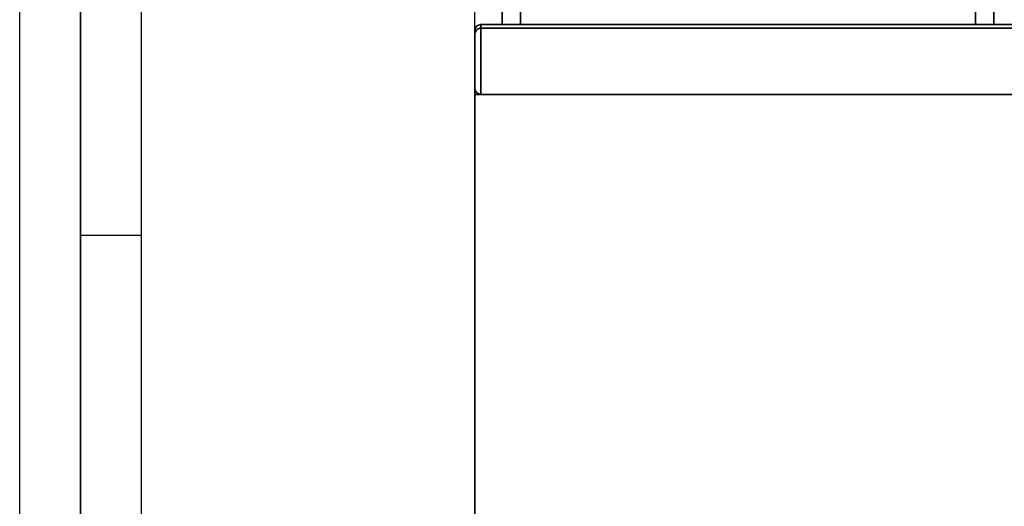
# Paper-space layout 'Blatt1' of a CAD drawing. Units: millimetres. Extents: x 0 to 5940, y 0 to 4200.
# Drawn here: x 0 to 811, y 2877 to 3278 of the extents above; entities that cross this region are included whole.
import ezdxf

# ---------------------------------------------------------------- set-up
doc = ezdxf.new("R2010")
doc.units = ezdxf.units.MM
doc.header["$LTSCALE"] = 10
doc.layers.add('1', color=7, linetype='Continuous')
doc.layers.add('61', color=7, linetype='Continuous')
doc.styles.add('SLDTEXTSTYLE0', font='TXT', dxfattribs={"width": 0.605})
doc.dimstyles.new('SLDDIMSTYLE0', dxfattribs={"dimtxt": 35, "dimasz": 25, "dimexe": 0, "dimexo": 0.0625, "dimgap": 8.75, "dimtad": 1, "dimdec": 1, "dimrnd": 1e-09, "dimzin": 4, "dimdsep": 46, "dimtxsty": 'SLDTEXTSTYLE0', "dimsah": 1, "dimcen": 0.09, "dimadec": 0, "dimazin": 1, "dimtfac": 1, "dimtdec": 1, "dimtofl": 0, "dimtmove": 0, "dimatfit": 3, "dimfxl": 1, "dimfrac": 2, "dimtolj": 1, "dimtzin": 12, "dimarcsym": 0})

# ---------------------------------------------------------------- blocks, each defined once
blk = doc.blocks.new('_D')
at = {"layer": '1'}
for p, q in [((375.07, 3226.12), (375.07, 3714.12)), ((2152.28, 3034.13), (2152.28, 3714.12)), ((375.07, 3704.12), (2152.28, 3704.12))]:
    blk.add_line(p, q, dxfattribs=at)
for points in [[(375.07, 3704.12), (400.07, 3700.12), (400.07, 3708.12)], [(2152.28, 3704.12), (2127.28, 3708.12), (2127.28, 3700.12)]]:
    blk.add_solid(points, dxfattribs=at)
at = {"layer": '1', "insert": (1171.44, 3749.24), "char_height": 35, "attachment_point": 1, "style": 'SLDTEXTSTYLE0'}
blk.add_mtext('ca. 1800', dxfattribs=at)

psp = doc.layouts.new('Blatt1')

# ---------------------------------------------------------------- linework, layer by layer
at = {"color": 7, "linetype": 'Continuous', "lineweight": 35}
for p, q in [((397.57, 3273.62), (397.57, 3309.8)), ((412.57, 3273.62), (412.57, 3309.8)), ((787.57, 3273.62), (787.57, 3309.8)), ((802.57, 3273.62), (802.57, 3309.8)), ((380.07, 3273.62), (380.07, 3270.62)), ((380.07, 3273.62), (820.07, 3273.62)), ((380.07, 3270.62), (380.07, 3216.12)), ((380.07, 3270.62), (820.07, 3270.62)), ((375.07, 3265.62), (375.07, 3268.62)), ((375.07, 3221.12), (375.07, 3265.62)), ((375.07, 3216.12), (375.07, 3221.12)), ((375.07, 3216.12), (825.07, 3216.12)), ((375.07, 2731.12), (375.07, 3216.12))]:
    psp.add_line(p, q, dxfattribs=at)
psp.add_arc((380.07, 3268.62), 5, 90, 180, dxfattribs=at)
for points, knots in [([(375.07, 3265.62), (375.07, 3265.62), (375.07, 3265.9), (375.12, 3266.44), (375.32, 3267.28), (375.7, 3268.12), (376.23, 3268.87), (376.86, 3269.49), (377.48, 3269.92), (378.11, 3270.24), (378.72, 3270.45), (379.38, 3270.59), (379.84, 3270.61), (380.07, 3270.62)], [0, 0, 0, 0, 0.001514, 0.119894, 0.240027, 0.372962, 0.509335, 0.608034, 0.709271, 0.780923, 0.854242, 0.925933, 1, 1, 1, 1]), ([(375.07, 3221.12), (375.07, 3221.12), (375.07, 3220.83), (375.12, 3220.25), (375.35, 3219.38), (375.76, 3218.52), (376.32, 3217.78), (376.96, 3217.18), (377.57, 3216.77), (378.18, 3216.48), (378.77, 3216.28), (379.41, 3216.15), (379.85, 3216.13), (380.07, 3216.12)], [0, 0, 0, 0, 0.001457, 0.130393, 0.261266, 0.397311, 0.536748, 0.632223, 0.730081, 0.796585, 0.864603, 0.931157, 1, 1, 1, 1])]:
    psp.add_open_spline(points, degree=3, knots=knots, dxfattribs=at)
at = {"layer": '61'}
psp.add_line((0, 0), (0, 4200), dxfattribs=at)
at = {"layer": '61', "color": 7, "linetype": 'Continuous', "lineweight": 35}
psp.add_line((50, 4150), (50, 50), dxfattribs=at)
at = {"layer": '61', "color": 7, "linetype": 'Continuous'}
for p, q in [((100, 4100), (100, 100)), ((50, 3100), (100, 3100))]:
    psp.add_line(p, q, dxfattribs=at)

# ---------------------------------------------------------------- dimensions: what is measured, and where the dimension line sits
at = {"layer": '1'}
dim = psp.add_linear_dim(base=(2152.28, 3704.12), p1=(375.07, 3216.12), p2=(2152.28, 3024.13), dimstyle='SLDDIMSTYLE0', dxfattribs=at)
dim.commit()
dim.dimension.update_dxf_attribs({"geometry": '_D', "text_midpoint": (1263.68, 3704.12), "dimtype": 160})

doc.saveas('drawing.dxf')
